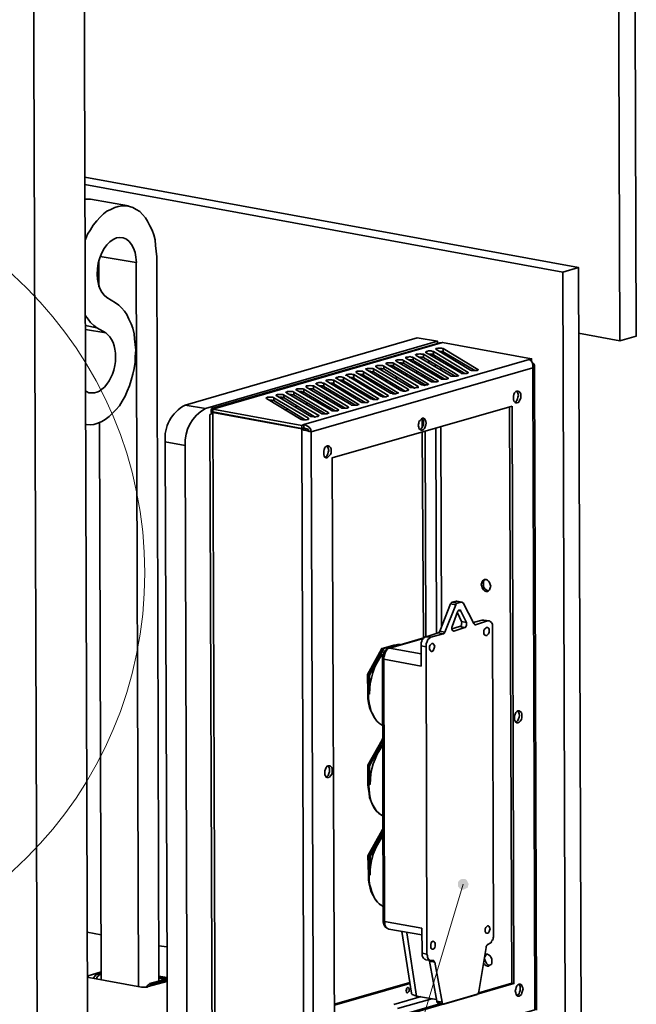
# Model space of a CAD drawing. Units: millimetres. Extents: x 601.1 to 622.8, y 475.6 to 489.7.
# Drawn here: x 619.2 to 620.7, y 484.2 to 486.6 of the extents above; entities that cross this region are included whole.
import ezdxf

# ---------------------------------------------------------------- set-up
doc = ezdxf.new("R2010")
doc.units = ezdxf.units.MM
doc.layers.add('PDF _Геометрия', color=7, linetype='Continuous')
doc.layers.add('PDF _Сплошная заливка', color=9, linetype='Continuous', true_color=0x808080)

msp = doc.modelspace()

# ---------------------------------------------------------------- hatches: boundary and pattern name
at = {"layer": 'PDF _Сплошная заливка', "transparency": 33554559}
h = msp.add_hatch(color=7, dxfattribs=at)
h.paths.add_polyline_path([(618.285, 488.0725), (618.2878, 488.0753), (618.2878, 488.0794), (618.2878, 488.0822), (618.2878, 488.085), (618.2864, 488.0878), (618.2836, 488.0905), (618.2808, 488.0919), (618.278, 488.0933), (618.2739, 488.0933), (618.2711, 488.0933), (618.2683, 488.0919), (618.2655, 488.0892), (618.2642, 488.0878), (618.2628, 488.0836), (618.2614, 488.0808), (618.2628, 488.078), (618.2628, 488.0739), (618.2655, 488.0725), (618.2683, 488.0697), (618.2711, 488.0683), (618.2739, 488.0669), (618.2767, 488.0683), (618.2808, 488.0683), (618.2836, 488.0697), (618.285, 488.0725), (618.2753, 488.0808)], flags=0)
h.paths.add_polyline_path([(620.2975, 484.5128), (620.2947, 484.5128), (620.2905, 484.5128), (620.2878, 484.5114), (620.285, 484.51), (620.2822, 484.5072), (620.2808, 484.5044), (620.2808, 484.5017), (620.2808, 484.4975), (620.2808, 484.4947), (620.2836, 484.4919), (620.285, 484.4892), (620.2878, 484.4878), (620.2919, 484.4864), (620.2947, 484.4864), (620.2975, 484.4878), (620.3003, 484.4892), (620.303, 484.4905), (620.3058, 484.4933), (620.3058, 484.4961), (620.3072, 484.5003), (620.3058, 484.503), (620.3044, 484.5058), (620.303, 484.5086), (620.3003, 484.5114), (620.2975, 484.5128), (620.2933, 484.5003)], flags=0)
h.paths.add_polyline_path([(619.5489, 488.4405), (619.5503, 488.4433), (619.5517, 488.4461), (619.553, 488.4503), (619.553, 488.453), (619.5517, 488.4558), (619.5503, 488.4586), (619.5489, 488.4614), (619.5461, 488.4628), (619.5419, 488.4642), (619.5392, 488.4642), (619.5364, 488.4642), (619.5336, 488.4628), (619.5308, 488.46), (619.528, 488.4572), (619.5267, 488.4544), (619.5267, 488.4517), (619.5267, 488.4489), (619.528, 488.4447), (619.5308, 488.4419), (619.5322, 488.4405), (619.5364, 488.4392), (619.5392, 488.4378), (619.5419, 488.4392), (619.5461, 488.4392), (619.5489, 488.4405), (619.5405, 488.4517)], flags=0)
h.paths.add_polyline_path([(619.3919, 487.685), (619.3905, 487.6808), (619.3905, 487.678), (619.3919, 487.6753), (619.3933, 487.6725), (619.3961, 487.6697), (619.3989, 487.6683), (619.4017, 487.6669), (619.4044, 487.6669), (619.4072, 487.6669), (619.4114, 487.6683), (619.4128, 487.6711), (619.4155, 487.6739), (619.4169, 487.6767), (619.4169, 487.6794), (619.4169, 487.6836), (619.4155, 487.6864), (619.4128, 487.6892), (619.4114, 487.6905), (619.4072, 487.6919), (619.4044, 487.6933), (619.4017, 487.6933), (619.3975, 487.6919), (619.3947, 487.6905), (619.3933, 487.6878), (619.3919, 487.685), (619.403, 487.6794)], flags=0)
h.paths.add_polyline_path([(619.4655, 487.7364), (619.4642, 487.7336), (619.4642, 487.7308), (619.4655, 487.7267), (619.4669, 487.7239), (619.4683, 487.7211), (619.4711, 487.7197), (619.4753, 487.7183), (619.478, 487.7183), (619.4808, 487.7183), (619.4836, 487.7197), (619.4864, 487.7225), (619.4892, 487.7239), (619.4905, 487.728), (619.4905, 487.7308), (619.4905, 487.7336), (619.4892, 487.7378), (619.4878, 487.7392), (619.485, 487.7419), (619.4822, 487.7433), (619.4794, 487.7447), (619.4753, 487.7447), (619.4725, 487.7433), (619.4697, 487.7419), (619.4669, 487.7392), (619.4655, 487.7364), (619.478, 487.7308)], flags=0)
h.paths.add_polyline_path([(620.185, 488.2586), (620.1892, 488.2572), (620.1919, 488.2572), (620.1947, 488.2572), (620.1975, 488.2586), (620.2003, 488.2614), (620.2017, 488.2642), (620.203, 488.2669), (620.203, 488.2711), (620.203, 488.2739), (620.2017, 488.2767), (620.2003, 488.2794), (620.1975, 488.2808), (620.1947, 488.2822), (620.1905, 488.2836), (620.1878, 488.2822), (620.185, 488.2822), (620.1822, 488.2794), (620.1794, 488.278), (620.178, 488.2739), (620.178, 488.2711), (620.178, 488.2683), (620.178, 488.2655), (620.1808, 488.2614), (620.1822, 488.26), (620.185, 488.2586), (620.1905, 488.2697)], flags=0)
h.paths.add_polyline_path([(619.9642, 488.2933), (619.9669, 488.2933), (619.9697, 488.2933), (619.9739, 488.2933), (619.9767, 488.2947), (619.978, 488.2975), (619.9808, 488.3003), (619.9822, 488.303), (619.9822, 488.3058), (619.9822, 488.3086), (619.9808, 488.3128), (619.978, 488.3142), (619.9753, 488.3169), (619.9725, 488.3183), (619.9697, 488.3183), (619.9669, 488.3183), (619.9628, 488.3169), (619.96, 488.3155), (619.9586, 488.3128), (619.9572, 488.31), (619.9558, 488.3072), (619.9558, 488.3044), (619.9572, 488.3003), (619.9586, 488.2975), (619.9614, 488.2961), (619.9642, 488.2933), (619.9697, 488.3058)], flags=0)
h.paths.add_polyline_path([(613.5739, 487.8961), (613.578, 487.8975), (613.5794, 487.8989), (613.5822, 487.9017), (613.5836, 487.9044), (613.5836, 487.9072), (613.5836, 487.9114), (613.5836, 487.9142), (613.5808, 487.9169), (613.5794, 487.9197), (613.5753, 487.9211), (613.5725, 487.9211), (613.5697, 487.9211), (613.5669, 487.9211), (613.5628, 487.9197), (613.5614, 487.9169), (613.5586, 487.9142), (613.5586, 487.9114), (613.5586, 487.9072), (613.5586, 487.9044), (613.56, 487.9017), (613.5628, 487.8989), (613.5642, 487.8975), (613.5683, 487.8961), (613.5711, 487.8961), (613.5739, 487.8961), (613.5711, 487.9086)], flags=0)
h.paths.add_polyline_path([(614.0128, 485.903), (614.01, 485.9017), (614.0072, 485.9003), (614.0058, 485.8975), (614.0044, 485.8947), (614.003, 485.8905), (614.0044, 485.8878), (614.0044, 485.885), (614.0072, 485.8822), (614.01, 485.8794), (614.0128, 485.878), (614.0155, 485.878), (614.0183, 485.878), (614.0225, 485.8794), (614.0253, 485.8808), (614.0267, 485.8836), (614.0294, 485.8864), (614.0294, 485.8892), (614.0294, 485.8919), (614.0294, 485.8961), (614.0267, 485.8989), (614.0253, 485.9003), (614.0225, 485.903), (614.0197, 485.903), (614.0155, 485.9044), (614.0128, 485.903), (614.0169, 485.8905)], flags=0)

# ---------------------------------------------------------------- linework, layer by layer
at = {"layer": 'PDF _Геометрия', "lineweight": 35}
for points in [[(620.678, 485.8336), (620.7183, 485.8447), (620.7086, 488.7211), (620.6683, 488.71)], [(620.2211, 485.8072), (620.2183, 485.8072), (620.2155, 485.8086), (620.2114, 485.8086), (620.2086, 485.8086), (620.2044, 485.8072), (620.203, 485.8072), (620.2017, 485.8058), (620.2017, 485.8044), (620.2878, 485.7544), (620.2892, 485.753), (620.2919, 485.753), (620.2961, 485.753), (620.3003, 485.753), (620.303, 485.753), (620.3058, 485.7544), (620.3058, 485.7558)], [(620.2447, 485.8142), (620.2433, 485.8142), (620.2405, 485.8155), (620.2364, 485.8155), (620.2322, 485.8155), (620.2294, 485.8142), (620.2267, 485.8142), (620.2267, 485.8128), (620.3114, 485.7614), (620.3142, 485.76), (620.3169, 485.76), (620.3211, 485.76), (620.3239, 485.76), (620.328, 485.76), (620.3294, 485.7614), (620.3308, 485.7628), (620.3294, 485.7628)], [(620.1475, 485.785), (620.1447, 485.7864), (620.1419, 485.7864), (620.1378, 485.7864), (620.135, 485.7864), (620.1308, 485.7864), (620.1294, 485.785), (620.128, 485.785), (620.1294, 485.7836), (620.2142, 485.7336), (620.2155, 485.7322), (620.2183, 485.7322), (620.2225, 485.7322), (620.2267, 485.7322), (620.2294, 485.7322), (620.2322, 485.7336), (620.2322, 485.735)], [(620.1711, 485.7919), (620.1697, 485.7933), (620.1669, 485.7933), (620.1628, 485.7947), (620.1586, 485.7933), (620.1558, 485.7933), (620.153, 485.7933), (620.153, 485.7919), (620.153, 485.7905), (620.2378, 485.7405), (620.2405, 485.7392), (620.2433, 485.7392), (620.2475, 485.7392), (620.2503, 485.7392), (620.2544, 485.7392), (620.2558, 485.7405), (620.2572, 485.7405), (620.2572, 485.7419)], [(620.1961, 485.8003), (620.1947, 485.8003), (620.1905, 485.8003), (620.1878, 485.8017), (620.1836, 485.8003), (620.1808, 485.8003), (620.178, 485.8003), (620.1767, 485.7989), (620.178, 485.7975), (620.2628, 485.7475), (620.2642, 485.7461), (620.2683, 485.7461), (620.2711, 485.7461), (620.2753, 485.7461), (620.278, 485.7461), (620.2808, 485.7475), (620.2822, 485.7475), (620.2808, 485.7489)], [(620.0489, 485.7572), (620.0475, 485.7586), (620.0447, 485.7586), (620.0405, 485.7586), (620.0364, 485.7586), (620.0336, 485.7586), (620.0308, 485.7572), (620.0308, 485.7558), (620.1155, 485.7044), (620.1183, 485.7044), (620.1211, 485.703), (620.1253, 485.703), (620.128, 485.703), (620.1322, 485.7044), (620.1336, 485.7044), (620.135, 485.7058), (620.1336, 485.7058)], [(620.0739, 485.7642), (620.0725, 485.7655), (620.0683, 485.7655), (620.0655, 485.7655), (620.0614, 485.7655), (620.0586, 485.7655), (620.0558, 485.7642), (620.0544, 485.7642), (620.0558, 485.7628), (620.1405, 485.7114), (620.1419, 485.7114), (620.1461, 485.71), (620.1489, 485.71), (620.153, 485.71), (620.1558, 485.7114), (620.1586, 485.7114), (620.16, 485.7128), (620.1586, 485.7142)], [(620.0989, 485.7711), (620.0961, 485.7725), (620.0933, 485.7725), (620.0892, 485.7725), (620.085, 485.7725), (620.0822, 485.7725), (620.0808, 485.7711), (620.0794, 485.7711), (620.0794, 485.7697), (620.1642, 485.7183), (620.1669, 485.7183), (620.1697, 485.7183), (620.1739, 485.7169), (620.178, 485.7183), (620.1808, 485.7183), (620.1836, 485.7183), (620.1836, 485.7197), (620.1836, 485.7211)], [(620.1225, 485.778), (620.1211, 485.7794), (620.1183, 485.7794), (620.1142, 485.7794), (620.11, 485.7794), (620.1072, 485.7794), (620.1044, 485.778), (620.1044, 485.7767), (620.1892, 485.7267), (620.1919, 485.7253), (620.1947, 485.7253), (620.1989, 485.7239), (620.2017, 485.7253), (620.2058, 485.7253), (620.2072, 485.7253), (620.2086, 485.7267), (620.2072, 485.728)], [(619.9767, 485.7364), (619.9739, 485.7364), (619.9711, 485.7378), (619.9669, 485.7378), (619.9628, 485.7378), (619.96, 485.7364), (619.9572, 485.7364), (619.9572, 485.735), (620.0419, 485.6836), (620.0447, 485.6822), (620.0475, 485.6822), (620.0517, 485.6822), (620.0558, 485.6822), (620.0586, 485.6822), (620.0614, 485.6836), (620.0614, 485.685)], [(620.0003, 485.7433), (619.9989, 485.7433), (619.9947, 485.7447), (619.9919, 485.7447), (619.9878, 485.7447), (619.985, 485.7433), (619.9822, 485.7433), (619.9808, 485.7419), (619.9822, 485.7419), (620.0669, 485.6905), (620.0697, 485.6905), (620.0725, 485.6892), (620.0753, 485.6892), (620.0794, 485.6892), (620.0836, 485.6892), (620.085, 485.6905), (620.0864, 485.6919), (620.085, 485.6919)], [(620.0253, 485.7503), (620.0225, 485.7503), (620.0197, 485.7517), (620.0155, 485.7517), (620.0128, 485.7517), (620.0086, 485.7503), (620.0072, 485.7503), (620.0058, 485.7489), (620.0072, 485.7489), (620.0919, 485.6975), (620.0933, 485.6975), (620.0961, 485.6961), (620.1003, 485.6961), (620.1044, 485.6961), (620.1072, 485.6975), (620.11, 485.6975), (620.11, 485.6989)], [(619.903, 485.7142), (619.9003, 485.7155), (619.8975, 485.7155), (619.8933, 485.7155), (619.8905, 485.7155), (619.8864, 485.7155), (619.885, 485.7142), (619.8836, 485.7142), (619.8836, 485.7128), (619.9697, 485.6628), (619.9711, 485.6614), (619.9739, 485.6614), (619.978, 485.6614), (619.9822, 485.6614), (619.985, 485.6614), (619.9878, 485.6628), (619.9878, 485.6642)], [(619.9267, 485.7225), (619.9253, 485.7225), (619.9225, 485.7225), (619.9183, 485.7239), (619.9142, 485.7225), (619.9114, 485.7225), (619.9086, 485.7225), (619.9086, 485.7211), (619.9086, 485.7197), (619.9933, 485.6697), (619.9961, 485.6683), (619.9989, 485.6683), (620.003, 485.6683), (620.0058, 485.6683), (620.01, 485.6683), (620.0114, 485.6697), (620.0128, 485.6697), (620.0114, 485.6711)], [(619.9517, 485.7294), (619.9489, 485.7294), (619.9461, 485.7308), (619.9433, 485.7308), (619.9392, 485.7308), (619.935, 485.7294), (619.9336, 485.7294), (619.9322, 485.728), (619.9336, 485.7267), (620.0183, 485.6767), (620.0197, 485.6753), (620.0239, 485.6753), (620.0267, 485.6753), (620.0308, 485.6753), (620.0336, 485.6753), (620.0364, 485.6767), (620.0378, 485.6767), (620.0364, 485.678)], [(620.435, 485.6989), (620.435, 485.703), (620.4336, 485.7058), (620.4308, 485.7086), (620.428, 485.71), (620.4253, 485.71), (620.4225, 485.7086), (620.4197, 485.7058), (620.4183, 485.7017), (620.4169, 485.6975), (620.4169, 485.6933), (620.4169, 485.6892), (620.4183, 485.685), (620.4211, 485.6822), (620.4225, 485.6808), (620.4253, 485.6808), (620.4294, 485.6822), (620.4308, 485.685), (620.4336, 485.6892), (620.435, 485.6933)], [(619.8294, 485.6933), (619.8267, 485.6947), (619.8239, 485.6947), (619.8197, 485.6947), (619.8169, 485.6947), (619.8128, 485.6947), (619.8114, 485.6933), (619.81, 485.6933), (619.8114, 485.6919), (619.8961, 485.6405), (619.8975, 485.6405), (619.9003, 485.6392), (619.9044, 485.6392), (619.9086, 485.6392), (619.9114, 485.6405), (619.9142, 485.6405), (619.9142, 485.6419), (619.9142, 485.6433)], [(619.853, 485.7003), (619.8517, 485.7017), (619.8489, 485.7017), (619.8447, 485.7017), (619.8405, 485.7017), (619.8378, 485.7017), (619.835, 485.7003), (619.835, 485.6989), (619.9197, 485.6475), (619.9225, 485.6475), (619.9253, 485.6475), (619.9294, 485.6461), (619.9336, 485.6475), (619.9364, 485.6475), (619.9378, 485.6475), (619.9392, 485.6489), (619.9392, 485.6503)], [(619.878, 485.7072), (619.8767, 485.7086), (619.8725, 485.7086), (619.8697, 485.7086), (619.8655, 485.7086), (619.8628, 485.7086), (619.86, 485.7072), (619.8586, 485.7072), (619.86, 485.7058), (619.9447, 485.6558), (619.9461, 485.6544), (619.9503, 485.6544), (619.953, 485.6544), (619.9572, 485.6544), (619.96, 485.6544), (619.9628, 485.6558), (619.9642, 485.6558), (619.9628, 485.6572)], [(620.4142, 485.6725), (619.9725, 485.5461), (619.978, 484.128), (620.4183, 484.2558)], [(620.203, 485.6308), (620.2017, 485.635), (620.2003, 485.6392), (620.1989, 485.6419), (620.1961, 485.6433), (620.1933, 485.6433), (620.1905, 485.6405), (620.1878, 485.6378), (620.185, 485.635), (620.185, 485.6308), (620.1836, 485.6253), (620.185, 485.6211), (620.185, 485.6183), (620.1878, 485.6155), (620.1905, 485.6142), (620.1933, 485.6142), (620.1961, 485.6155), (620.1989, 485.6183), (620.2003, 485.6225), (620.2017, 485.6267)], [(619.9267, 484.035), (619.9225, 484.0322), (619.9169, 484.0294), (619.91, 484.028), (619.9044, 484.0267), (619.903, 484.0253), (619.8975, 485.6169), (619.903, 485.6142), (619.9086, 485.6128), (619.9142, 485.6114), (619.9197, 485.61), (619.9211, 485.61)], [(619.9697, 485.5642), (619.9697, 485.5683), (619.9683, 485.5711), (619.9655, 485.5739), (619.9628, 485.5753), (619.96, 485.5753), (619.9572, 485.5739), (619.9544, 485.5711), (619.953, 485.5669), (619.9517, 485.5628), (619.9517, 485.5586), (619.9517, 485.5544), (619.953, 485.5503), (619.9544, 485.5475), (619.9572, 485.5461), (619.96, 485.5461), (619.9628, 485.5489), (619.9655, 485.5517), (619.9683, 485.5544), (619.9697, 485.5586)], [(620.3614, 485.2308), (620.36, 485.235), (620.3586, 485.2405), (620.3558, 485.2433), (620.353, 485.2461), (620.3503, 485.2475), (620.3461, 485.2475), (620.3433, 485.2461), (620.3405, 485.2433), (620.3392, 485.2392), (620.3378, 485.235), (620.3392, 485.2308), (620.3405, 485.2267), (620.3433, 485.2225), (620.3461, 485.2197), (620.3503, 485.2183), (620.353, 485.2183), (620.3558, 485.2197), (620.3586, 485.2225), (620.36, 485.2267)], [(620.2975, 485.1294), (620.2711, 485.1211), (620.2697, 485.1211), (620.2683, 485.1225), (620.2669, 485.1225), (620.2669, 485.1239), (620.2655, 485.1267), (620.2655, 485.128), (620.2655, 485.1308), (620.2669, 485.1322), (620.2794, 485.1683), (620.2808, 485.1697), (620.2822, 485.1711), (620.2822, 485.1725), (620.2836, 485.1725), (620.285, 485.1725), (620.2864, 485.1725), (620.2878, 485.1711), (620.2878, 485.1697), (620.3017, 485.1419), (620.3017, 485.1405), (620.3017, 485.1392), (620.3017, 485.1364), (620.3017, 485.135), (620.3003, 485.1322), (620.3003, 485.1308), (620.2989, 485.1294)], [(620.3447, 485.1183), (620.3447, 485.1142), (620.3461, 485.1114), (620.3489, 485.11), (620.3517, 485.11), (620.353, 485.1114), (620.3558, 485.1142), (620.3572, 485.1183), (620.3572, 485.1211), (620.3572, 485.1253), (620.3558, 485.128), (620.353, 485.1294), (620.3503, 485.1294), (620.3489, 485.128), (620.3461, 485.1253), (620.3447, 485.1225)], [(620.2239, 485.0836), (620.2225, 485.0864), (620.2211, 485.0892), (620.2197, 485.0905), (620.2169, 485.0905), (620.2155, 485.0892), (620.2128, 485.0864), (620.2114, 485.0836), (620.2114, 485.0794), (620.2114, 485.0767), (620.2128, 485.0739), (620.2155, 485.0711), (620.2169, 485.0711), (620.2197, 485.0725), (620.2211, 485.0753), (620.2225, 485.0794)], [(620.4378, 484.9128), (620.4378, 484.9169), (620.4364, 484.9211), (620.4336, 484.9239), (620.4308, 484.9253), (620.428, 484.9253), (620.4253, 484.9239), (620.4225, 484.9211), (620.4211, 484.9169), (620.4197, 484.9128), (620.4197, 484.9072), (620.4197, 484.903), (620.4211, 484.9003), (620.4225, 484.8975), (620.4253, 484.8961), (620.428, 484.8961), (620.4308, 484.8975), (620.4336, 484.9003), (620.4364, 484.9044), (620.4378, 484.9086)], [(619.9725, 484.778), (619.9725, 484.7822), (619.9711, 484.7864), (619.9683, 484.7892), (619.9655, 484.7905), (619.9628, 484.7905), (619.96, 484.7892), (619.9572, 484.7864), (619.9558, 484.7822), (619.9544, 484.778), (619.9544, 484.7725), (619.9544, 484.7683), (619.9558, 484.7655), (619.9572, 484.7628), (619.96, 484.7614), (619.9628, 484.7614), (619.9655, 484.7628), (619.9683, 484.7655), (619.9711, 484.7697), (619.9725, 484.7739)], [(620.3475, 484.3864), (620.3475, 484.3836), (620.3489, 484.3808), (620.3517, 484.3794), (620.353, 484.3794), (620.3558, 484.3808), (620.3572, 484.3836), (620.3586, 484.3864), (620.36, 484.3905), (620.3586, 484.3933), (620.3572, 484.3961), (620.3558, 484.3975), (620.353, 484.3975), (620.3517, 484.3961), (620.3489, 484.3933), (620.3475, 484.3905)], [(620.2253, 484.3517), (620.2253, 484.3544), (620.2239, 484.3572), (620.2225, 484.3586), (620.2197, 484.36), (620.2169, 484.3586), (620.2155, 484.3558), (620.2142, 484.3517), (620.2142, 484.3475), (620.2142, 484.3447), (620.2155, 484.3419), (620.2169, 484.3405), (620.2197, 484.3405), (620.2225, 484.3419), (620.2239, 484.3447), (620.2253, 484.3475)], [(620.1614, 484.2405), (620.1614, 484.2433), (620.16, 484.2447), (620.1586, 484.2461), (620.1572, 484.2461), (620.1558, 484.2447), (620.1544, 484.2433), (620.1544, 484.2405), (620.153, 484.2378), (620.1544, 484.2364), (620.1544, 484.235), (620.1558, 484.2336), (620.1572, 484.2336), (620.1586, 484.235), (620.16, 484.2364), (620.1614, 484.2378)], [(620.4405, 484.2433), (620.4392, 484.2475), (620.4378, 484.2503), (620.4364, 484.253), (620.4336, 484.2544), (620.4308, 484.2544), (620.428, 484.253), (620.4253, 484.2503), (620.4239, 484.2461), (620.4225, 484.2419), (620.4211, 484.2378), (620.4225, 484.2336), (620.4239, 484.2294), (620.4253, 484.2267), (620.428, 484.2253), (620.4308, 484.2253), (620.4336, 484.2267), (620.4364, 484.2294), (620.4378, 484.2336), (620.4392, 484.2378)]]:
    msp.add_lwpolyline(points, close=True, dxfattribs=at)
for points in [[(619.3628, 487.0503), (619.3725, 484.1794)], [(619.2392, 487.0267), (619.2489, 484.1447)], [(619.3655, 486.235), (620.5767, 486.0128), (620.5378, 486.0017), (619.3655, 486.2169)], [(619.4725, 486.1642), (619.3794, 486.1808), (619.3739, 486.1808), (619.3655, 486.1808)], [(619.3655, 486.0808), (619.3669, 486.0822), (619.3725, 486.0947), (619.3794, 486.1058), (619.3864, 486.1169), (619.3947, 486.128), (619.403, 486.1364), (619.4114, 486.1447), (619.4197, 486.1517), (619.4294, 486.1558), (619.4392, 486.16), (619.4475, 486.1628), (619.4572, 486.1642), (619.4669, 486.1642), (619.4753, 486.1628), (619.4836, 486.16), (619.4919, 486.1558), (619.5003, 486.1503), (619.5072, 486.1433), (619.5142, 486.135), (619.5197, 486.1267), (619.5253, 486.1155), (619.5308, 486.1044), (619.535, 486.0933), (619.5378, 486.0808), (619.5392, 486.0669), (619.5405, 486.053), (619.5419, 486.0392), (619.5475, 484.2628)], [(619.4003, 485.9655), (619.4003, 486.0308)], [(619.4975, 484.2489), (619.4919, 486.0253), (619.403, 486.0405)], [(620.5378, 486.0017), (620.5447, 483.9142), (620.4572, 483.9294)], [(620.5767, 486.0128), (620.5836, 483.9253), (620.5447, 483.9142)], [(619.4197, 485.9392), (619.4405, 485.9267), (619.4489, 485.9211), (619.4558, 485.9142), (619.4628, 485.9058), (619.4683, 485.8975), (619.4739, 485.8864), (619.4794, 485.8753), (619.4836, 485.8642), (619.4864, 485.8503), (619.4878, 485.8378), (619.4892, 485.8239), (619.4905, 485.81), (619.4892, 485.7947), (619.4892, 485.7808), (619.4864, 485.7655), (619.4836, 485.7517), (619.4794, 485.7364), (619.4753, 485.7225), (619.4697, 485.71), (619.4642, 485.6975), (619.4572, 485.685), (619.4503, 485.6739), (619.4419, 485.6642), (619.4336, 485.6558), (619.4253, 485.6475), (619.4155, 485.6405), (619.4072, 485.635), (619.3975, 485.6308), (619.3878, 485.628), (619.3794, 485.6267), (619.3697, 485.628), (619.3669, 485.628)], [(619.3669, 485.71), (619.3697, 485.7086), (619.3753, 485.7058), (619.3822, 485.7058), (619.3892, 485.7058), (619.3947, 485.7072), (619.4017, 485.71), (619.4072, 485.7142), (619.4142, 485.7197), (619.4197, 485.7267), (619.4253, 485.735), (619.4294, 485.7433), (619.4336, 485.7517), (619.4364, 485.7614), (619.4392, 485.7725), (619.4405, 485.7822), (619.4405, 485.7919), (619.4405, 485.803), (619.4392, 485.8128), (619.4378, 485.8211), (619.435, 485.8294), (619.4308, 485.8364), (619.4267, 485.8433), (619.4211, 485.8489), (619.4169, 485.853), (619.3947, 485.8655), (619.3878, 485.8711), (619.3794, 485.878), (619.3739, 485.8864), (619.3669, 485.8947), (619.3669, 485.8961)], [(619.3669, 485.8711), (619.3947, 485.8655)], [(619.3669, 485.8614), (619.4169, 485.853)], [(620.2308, 485.8322), (620.1808, 485.8405), (619.6114, 485.6753), (619.6614, 485.6669), (620.2308, 485.8322), (620.2308, 485.8267)], [(620.678, 485.8336), (620.5767, 485.8517)], [(620.4558, 485.7878), (620.46, 485.785), (620.4628, 485.7808), (620.4642, 485.7753), (620.4642, 485.7697), (620.4642, 485.7669), (619.9211, 485.61), (619.9197, 485.6155), (619.9155, 485.6211), (619.9114, 485.6239), (619.9058, 485.6267), (619.903, 485.628), (620.4558, 485.7878), (620.4614, 485.7892), (620.2433, 485.8294), (620.2364, 485.828), (619.6767, 485.6669)], [(619.9155, 485.61), (619.9142, 485.6142), (619.9114, 485.6169), (619.9072, 485.6183), (619.903, 485.6197), (619.903, 485.628), (619.8975, 485.6253), (619.6794, 485.6655), (620.2433, 485.8294)], [(620.2975, 485.753), (620.2211, 485.7989), (620.2211, 485.8072)], [(620.235, 485.8072), (620.2364, 485.8072), (620.2405, 485.8072), (620.2433, 485.8072), (620.2447, 485.8058)], [(620.2392, 485.8044), (620.2392, 485.8072)], [(620.3225, 485.76), (620.2447, 485.8058), (620.2447, 485.8142)], [(620.2239, 485.7322), (620.1475, 485.778), (620.1475, 485.785)], [(620.1614, 485.7864), (620.1628, 485.7864), (620.1669, 485.7864), (620.1697, 485.7864), (620.1711, 485.785)], [(620.2489, 485.7392), (620.1711, 485.785), (620.1711, 485.7919)], [(620.185, 485.7933), (620.1878, 485.7933), (620.1905, 485.7933), (620.1947, 485.7933), (620.1961, 485.7919)], [(620.2739, 485.7461), (620.1961, 485.7919), (620.1961, 485.8003)], [(620.2114, 485.7836), (620.2086, 485.7794), (620.21, 485.7836)], [(620.21, 485.8003), (620.2114, 485.8003), (620.2155, 485.8003), (620.2183, 485.8003), (620.2211, 485.7989)], [(620.2169, 485.7961), (620.2197, 485.8003)], [(620.2183, 485.7961), (620.2197, 485.7989)], [(620.2253, 485.7961), (620.2253, 485.7905)], [(620.2392, 485.7836), (620.2392, 485.7878)], [(620.4614, 485.7822), (620.4614, 485.7892)], [(619.9169, 484.0294), (619.9155, 484.0294), (619.9114, 484.0267), (619.9086, 484.0267), (619.9086, 484.0183), (619.9142, 484.0197), (619.9197, 484.0225), (619.9239, 484.0267), (619.9267, 484.0322), (619.9267, 484.035), (620.4697, 484.1919), (620.4642, 485.7669), (620.4669, 485.7697), (620.4683, 485.7725), (620.4669, 485.7767), (620.4642, 485.7794), (620.4628, 485.7794)], [(620.0628, 485.7586), (620.0655, 485.7586), (620.0683, 485.7572), (620.0725, 485.7572), (620.0739, 485.7572)], [(620.1517, 485.71), (620.0739, 485.7572), (620.0739, 485.7642)], [(620.0878, 485.7655), (620.0892, 485.7655), (620.0933, 485.7655), (620.0961, 485.7642), (620.0989, 485.7642)], [(620.1753, 485.7169), (620.0989, 485.7642), (620.0989, 485.7711)], [(620.1128, 485.7725), (620.1142, 485.7725), (620.1183, 485.7725), (620.1211, 485.7711), (620.1225, 485.7711)], [(620.2003, 485.7253), (620.1225, 485.7711), (620.1225, 485.778)], [(620.1364, 485.7794), (620.1378, 485.7794), (620.1419, 485.7794), (620.1447, 485.778), (620.1475, 485.778)], [(620.1517, 485.7697), (620.1517, 485.7697)], [(620.1558, 485.7683), (620.1544, 485.7697), (620.1517, 485.7697)], [(620.1989, 485.7628), (620.2017, 485.7669), (620.2003, 485.7628)], [(620.2253, 485.7739), (620.2253, 485.7697)], [(620.2392, 485.7614), (620.2392, 485.7669)], [(620.3294, 485.7614), (620.3294, 485.7628)], [(620.4739, 484.1905), (620.4683, 485.7725)], [(620.053, 485.6822), (619.9767, 485.728), (619.9767, 485.7364)], [(619.9892, 485.7364), (619.9919, 485.7364), (619.9947, 485.7364), (619.9989, 485.7364), (620.0003, 485.735)], [(620.078, 485.6892), (620.0003, 485.735), (620.0003, 485.7433)], [(620.0142, 485.7433), (620.0155, 485.7433), (620.0197, 485.7433), (620.0225, 485.7433), (620.0253, 485.7419)], [(620.1017, 485.6961), (620.0253, 485.7419), (620.0253, 485.7503)], [(620.0392, 485.7517), (620.0405, 485.7517), (620.0447, 485.7503), (620.0475, 485.7503), (620.0489, 485.7489)], [(620.1267, 485.703), (620.0489, 485.7489), (620.0489, 485.7572)], [(620.1086, 485.7364), (620.103, 485.735)], [(620.1336, 485.7433), (620.1267, 485.7419)], [(620.1572, 485.7503), (620.1517, 485.7489)], [(620.1822, 485.7572), (620.1767, 485.7558)], [(620.1933, 485.7447), (620.1933, 485.7503)], [(620.1989, 485.7419), (620.1989, 485.7461)], [(620.2253, 485.753), (620.2253, 485.7475)], [(620.2322, 485.7336), (620.2322, 485.735)], [(620.2392, 485.7392), (620.2392, 485.7447)], [(620.2572, 485.7405), (620.2572, 485.7419)], [(620.2808, 485.7475), (620.2808, 485.7489)], [(620.3058, 485.7544), (620.3058, 485.7558)], [(619.9794, 485.6614), (619.903, 485.7072), (619.903, 485.7142)], [(619.9169, 485.7155), (619.9183, 485.7155), (619.9225, 485.7155), (619.9253, 485.7155), (619.9267, 485.7142)], [(620.0044, 485.6683), (619.9267, 485.7142), (619.9267, 485.7225)], [(619.9405, 485.7225), (619.9433, 485.7225), (619.9461, 485.7225), (619.9489, 485.7225), (619.9517, 485.7211)], [(620.0294, 485.6753), (619.9517, 485.7211), (619.9517, 485.7294)], [(619.9655, 485.7294), (619.9669, 485.7294), (619.9711, 485.7294), (619.9739, 485.7294), (619.9767, 485.728)], [(620.035, 485.7142), (620.0294, 485.7128)], [(620.06, 485.7225), (620.0544, 485.7197)], [(620.0836, 485.7294), (620.078, 485.7267)], [(620.1586, 485.7114), (620.1586, 485.7142)], [(620.1836, 485.7183), (620.1836, 485.7211)], [(620.1933, 485.7253), (620.1933, 485.728)], [(620.1989, 485.7253), (620.1989, 485.7253)], [(620.2072, 485.7267), (620.2072, 485.728)], [(620.4253, 485.71), (620.4267, 485.7072), (620.428, 485.7044), (620.4294, 485.6989), (620.428, 485.6947), (620.4267, 485.6905), (620.4253, 485.6864), (620.4225, 485.6836), (620.4197, 485.6822)], [(619.8183, 485.6878), (619.8197, 485.6878), (619.8239, 485.6878), (619.8267, 485.6864), (619.8294, 485.6864)], [(619.9058, 485.6392), (619.8294, 485.6864), (619.8294, 485.6933)], [(619.8433, 485.6947), (619.8447, 485.6947), (619.8489, 485.6947), (619.8517, 485.6933), (619.8544, 485.6933)], [(619.9308, 485.6461), (619.8544, 485.6933), (619.853, 485.7003)], [(619.8669, 485.7017), (619.8697, 485.7017), (619.8725, 485.7017), (619.8767, 485.7003), (619.878, 485.7003)], [(619.9558, 485.6544), (619.878, 485.7003), (619.878, 485.7072)], [(619.8919, 485.7086), (619.8933, 485.7086), (619.8975, 485.7086), (619.9003, 485.7072), (619.903, 485.7072)], [(619.9378, 485.6864), (619.9322, 485.685)], [(619.9614, 485.6933), (619.9558, 485.6919)], [(619.9864, 485.7003), (619.9808, 485.6989)], [(620.01, 485.7072), (620.0044, 485.7058)], [(620.085, 485.6905), (620.085, 485.6919)], [(620.11, 485.6975), (620.11, 485.6989)], [(620.1336, 485.7044), (620.1336, 485.7058)], [(619.6767, 485.6544), (619.6753, 485.66), (619.6753, 485.6642), (619.6767, 485.6669), (619.6794, 485.6655), (619.6794, 485.6586), (619.8975, 485.6183)], [(619.8642, 485.6655), (619.8586, 485.6642)], [(619.8878, 485.6725), (619.8822, 485.6711)], [(619.9128, 485.6794), (619.9072, 485.678)], [(619.9878, 485.6628), (619.9878, 485.6642)], [(620.0114, 485.6697), (620.0114, 485.6711)], [(620.0364, 485.6767), (620.0364, 485.678)], [(620.0614, 485.6836), (620.0614, 485.685)], [(620.4072, 485.6711), (620.4128, 484.2572)], [(619.6794, 485.6586), (619.6808, 485.6572), (619.6794, 485.6572), (619.6753, 485.6544), (619.6725, 485.6517), (619.6725, 485.6503), (619.678, 484.0794), (619.678, 484.0767), (619.6808, 484.0711), (619.685, 484.0655), (619.903, 484.0253), (619.903, 484.0169), (619.9086, 484.0183)], [(619.6794, 485.6586), (619.6794, 485.6586)], [(619.6864, 484.0655), (619.685, 484.0642), (619.685, 484.0655), (619.6794, 485.6572), (619.8975, 485.6169), (619.9017, 485.6183), (619.9058, 485.6169), (619.9086, 485.6142), (619.9128, 485.6128)], [(619.9142, 485.6405), (619.9142, 485.6433)], [(619.9392, 485.6489), (619.9392, 485.6503)], [(619.9628, 485.6558), (619.9628, 485.6572)], [(620.1919, 485.6419), (620.1947, 485.6405), (620.1961, 485.6364), (620.1961, 485.6322), (620.1961, 485.628), (620.1947, 485.6239), (620.1919, 485.6197), (620.1905, 485.6169), (620.1878, 485.6155)], [(620.1933, 485.6211), (620.1933, 485.6419)], [(619.4058, 484.2655), (619.4017, 485.6322)], [(619.8975, 485.6253), (619.8975, 485.6183), (619.903, 485.6197)], [(619.9017, 485.6183), (619.9003, 485.6197)], [(619.9197, 485.61), (619.9155, 485.6114), (619.9114, 485.6128)], [(620.2267, 485.6183), (620.228, 485.1155)], [(620.2405, 485.1336), (620.2392, 485.6225)], [(620.1114, 485.0794), (620.1128, 485.0794), (620.1961, 485.103), (620.1933, 485.61)], [(620.2017, 485.1072), (620.2003, 485.6114)], [(619.6822, 484.0628), (619.6169, 484.0433), (619.6114, 485.5767), (619.5628, 485.585), (619.5683, 484.053), (619.6169, 484.0433)], [(619.96, 485.5753), (619.9614, 485.5725), (619.9628, 485.5697), (619.9642, 485.5642), (619.9628, 485.56), (619.9614, 485.5558), (619.96, 485.5517), (619.9572, 485.5489), (619.9544, 485.5475)], [(620.3475, 485.2475), (620.3447, 485.2447), (620.3433, 485.2405), (620.3433, 485.2364), (620.3433, 485.2322), (620.3447, 485.228), (620.3475, 485.2239), (620.3517, 485.2211), (620.3544, 485.2197), (620.3558, 485.2197)], [(620.2044, 484.328), (620.203, 485.0822), (620.203, 485.0864), (620.203, 485.0905), (620.2044, 485.0933), (620.2058, 485.0975), (620.2072, 485.1003), (620.21, 485.103), (620.2128, 485.1044), (620.2142, 485.1058), (620.2447, 485.1142), (620.2461, 485.1142), (620.2461, 485.1155), (620.2475, 485.1155), (620.2475, 485.1169), (620.2475, 485.1183), (620.2489, 485.1183), (620.2753, 485.185), (620.2753, 485.1864), (620.2767, 485.1878), (620.278, 485.1892), (620.2794, 485.1892), (620.2892, 485.1919), (620.2905, 485.1919), (620.2919, 485.1919), (620.2919, 485.1905), (620.2933, 485.1905), (620.3197, 485.1392), (620.3211, 485.1378), (620.3225, 485.1364), (620.3239, 485.1364), (620.353, 485.1461), (620.3558, 485.1461), (620.3586, 485.1461), (620.36, 485.1447), (620.3628, 485.1419), (620.3642, 485.1405), (620.3655, 485.1378), (620.3655, 485.1336), (620.3655, 485.1294), (620.3683, 484.3753), (620.3683, 484.3711), (620.3669, 484.3683), (620.3669, 484.3642), (620.3642, 484.3614), (620.3628, 484.3586), (620.3614, 484.3558), (620.3586, 484.3544), (620.3558, 484.353), (620.3544, 484.353), (620.3544, 484.3517), (620.353, 484.3517), (620.353, 484.3503), (620.3517, 484.3503), (620.3517, 484.3489), (620.3503, 484.3475), (620.3503, 484.3461), (620.3503, 484.3447), (620.3322, 484.2364), (620.3322, 484.235), (620.3322, 484.2336), (620.3308, 484.2336), (620.3308, 484.2322), (620.3308, 484.2308), (620.3294, 484.2308), (620.328, 484.2294), (620.2461, 484.2058), (620.2447, 484.2058), (620.2433, 484.2058), (620.2433, 484.2072), (620.2419, 484.2086), (620.2419, 484.21), (620.2239, 484.3086), (620.2225, 484.31), (620.2225, 484.3114), (620.2211, 484.3128), (620.2197, 484.3128), (620.2183, 484.3128), (620.2169, 484.3128), (620.2155, 484.3128), (620.2128, 484.3128), (620.21, 484.3142), (620.2086, 484.3155), (620.2072, 484.3183), (620.2058, 484.3211), (620.2058, 484.3239), (620.2044, 484.328), (620.1933, 484.3308), (620.1933, 484.3267), (620.1933, 484.3239), (620.1947, 484.3211), (620.1961, 484.3183), (620.1989, 484.3155), (620.2003, 484.3155), (620.2017, 484.3142), (620.2142, 484.3128)], [(620.2753, 485.185), (620.2628, 485.1878), (620.2364, 485.1211), (620.2489, 485.1183)], [(620.2628, 485.1878), (620.2642, 485.1892), (620.2642, 485.1905), (620.2655, 485.1905), (620.2655, 485.1919), (620.2669, 485.1919), (620.2794, 485.1892)], [(620.2669, 485.1919), (620.2767, 485.1947)], [(620.2905, 485.1919), (620.278, 485.1947), (620.2767, 485.1947), (620.2892, 485.1919)], [(620.2794, 485.1655), (620.2892, 485.1447), (620.3017, 485.1419)], [(620.2878, 485.1697), (620.2822, 485.1711)], [(620.2975, 485.1294), (620.285, 485.1322), (620.2655, 485.1267)], [(620.285, 485.1322), (620.2864, 485.1322), (620.2878, 485.1336), (620.2892, 485.135), (620.2892, 485.1364), (620.2892, 485.1392), (620.2905, 485.1405), (620.2892, 485.1433), (620.2892, 485.1447)], [(620.3183, 485.1419), (620.3405, 485.1475)], [(620.3211, 485.1378), (620.3239, 485.1364)], [(620.3572, 485.1461), (620.3447, 485.1475), (620.3433, 485.1475), (620.3405, 485.1475), (620.353, 485.1461)], [(620.203, 485.0822), (620.1905, 485.085), (620.1905, 485.0892), (620.1905, 485.0919), (620.1919, 485.0961), (620.1933, 485.1003), (620.1961, 485.103), (620.1975, 485.1044), (620.2003, 485.1072), (620.203, 485.1072), (620.2142, 485.1058)], [(620.2447, 485.1142), (620.2322, 485.1169), (620.203, 485.1072)], [(620.2322, 485.1169), (620.2336, 485.1169), (620.235, 485.1183), (620.235, 485.1197), (620.2364, 485.1197), (620.2364, 485.1211)], [(620.2683, 485.1225), (620.2711, 485.1211)], [(620.1239, 485.0864), (620.1253, 485.0864), (620.0947, 485.078), (620.0933, 485.078), (620.0933, 485.0767), (620.0586, 485.0142), (620.06, 484.9683), (620.06, 484.9655), (620.06, 484.9544), (620.0614, 484.9447), (620.0642, 484.9336), (620.0669, 484.9253), (620.0711, 484.9169), (620.0753, 484.9086), (620.0808, 484.9017), (620.0864, 484.8961), (620.0892, 484.8933), (620.0947, 484.8905), (620.0961, 484.8892)], [(620.1392, 485.0878), (620.1322, 485.0878), (620.1253, 485.0864), (620.1239, 485.0864), (620.0947, 485.078), (620.0989, 485.078), (620.128, 485.085)], [(620.1975, 485.1044), (620.1114, 485.0794), (620.1086, 485.078), (620.1044, 485.0753), (620.1017, 485.0725), (620.0989, 485.0683), (620.0975, 485.0628), (620.0961, 485.0572), (620.0961, 485.053), (620.0975, 484.41), (620.0989, 484.4086), (620.1003, 484.4086), (620.1017, 484.4044), (620.1017, 484.4003), (620.103, 484.3961), (620.1044, 484.3933), (620.1072, 484.3919), (620.11, 484.3905), (620.1114, 484.3892)], [(620.1933, 484.3308), (620.1919, 484.3919), (620.1003, 484.4086), (620.0989, 485.0517), (620.1905, 485.035), (620.1905, 485.085)], [(620.1183, 485.0808), (620.1211, 485.0822), (620.128, 485.085), (620.1253, 485.0864)], [(620.1253, 485.0864), (620.1253, 485.0864)], [(620.0642, 485.0128), (620.06, 485.0142), (620.0947, 485.078)], [(620.0989, 485.078), (620.0642, 485.0128), (620.0642, 484.9669), (620.0614, 484.9683), (620.0614, 484.9558), (620.0628, 484.9447), (620.0655, 484.935), (620.0683, 484.9239), (620.0725, 484.9155), (620.0767, 484.9072), (620.0822, 484.9003), (620.0878, 484.8947), (620.0892, 484.8933)], [(620.0961, 485.053), (620.0975, 485.053), (620.0989, 485.0517), (620.0989, 485.0572), (620.1003, 485.0614), (620.1017, 485.0655), (620.103, 485.0697), (620.1044, 485.0725), (620.1072, 485.0767), (620.11, 485.078), (620.1128, 485.0794), (620.1905, 485.0655)], [(620.0586, 485.0142), (620.06, 485.0142), (620.0614, 484.9683), (620.06, 484.9683)], [(620.428, 484.9253), (620.4294, 484.9225), (620.4308, 484.9183), (620.4322, 484.9142), (620.4308, 484.91), (620.4294, 484.9058), (620.428, 484.9017), (620.4253, 484.8989), (620.4225, 484.8975)], [(620.0961, 484.8558), (620.0947, 484.8558), (620.0947, 484.8544), (620.06, 484.7919), (620.06, 484.7461), (620.06, 484.7433), (620.0614, 484.7322), (620.0628, 484.7225), (620.0642, 484.7128), (620.0683, 484.703), (620.0711, 484.6947), (620.0753, 484.6864), (620.0808, 484.6794), (620.0864, 484.6739), (620.0892, 484.6711)], [(620.06, 484.7919), (620.0614, 484.7919), (620.0961, 484.8558), (620.0947, 484.8558)], [(620.06, 484.7461), (620.0614, 484.7461), (620.0614, 484.7919), (620.0642, 484.7905), (620.0961, 484.8503)], [(620.0961, 484.8558), (620.0961, 484.8558)], [(620.0961, 484.8558), (620.0961, 484.8558)], [(619.9628, 484.7905), (619.9642, 484.7878), (619.9655, 484.7836), (619.9655, 484.7794), (619.9655, 484.7753), (619.9642, 484.7711), (619.9628, 484.7669), (619.96, 484.7642), (619.9572, 484.7628)], [(620.0642, 484.7905), (620.0655, 484.7447), (620.0614, 484.7461), (620.0628, 484.7336), (620.0642, 484.7225), (620.0655, 484.7128), (620.0683, 484.7017), (620.0725, 484.6933), (620.078, 484.685), (620.0822, 484.678), (620.0892, 484.6725), (620.0905, 484.6711), (620.0947, 484.6683), (620.0975, 484.6669)], [(620.0975, 484.6336), (620.0961, 484.6336), (620.0947, 484.6336), (620.0947, 484.6322), (620.06, 484.5697), (620.0614, 484.5239), (620.0614, 484.5211), (620.0614, 484.51), (620.0628, 484.5003), (620.0655, 484.4905), (620.0683, 484.4808), (620.0725, 484.4725), (620.0767, 484.4642), (620.0822, 484.4572), (620.0878, 484.4517), (620.0905, 484.4489)], [(620.06, 484.5697), (620.0614, 484.5697), (620.0975, 484.6336), (620.0961, 484.6336)], [(620.0614, 484.5239), (620.0628, 484.5239), (620.0614, 484.5697), (620.0655, 484.5683), (620.0975, 484.628)], [(620.0975, 484.6336), (620.0975, 484.6336)], [(620.0975, 484.6336), (620.0975, 484.6336)], [(620.0655, 484.5683), (620.0655, 484.5225), (620.0628, 484.5239), (620.0628, 484.5114), (620.0642, 484.5003), (620.0669, 484.4905), (620.0697, 484.4808), (620.0739, 484.4711), (620.078, 484.4628), (620.0836, 484.4558), (620.0892, 484.4503), (620.0919, 484.4489), (620.0961, 484.4461), (620.0975, 484.4447)], [(620.0975, 484.41), (620.0975, 484.4072), (620.0989, 484.4017), (620.1003, 484.3975), (620.103, 484.3947), (620.1072, 484.3919), (620.11, 484.3905), (620.1114, 484.3892), (620.1919, 484.3753)], [(619.4058, 484.3753), (619.3711, 484.3822)], [(620.1433, 484.3836), (620.1669, 484.2322), (620.1669, 484.2308), (620.1683, 484.2294), (620.1711, 484.228), (620.1753, 484.2267), (620.1794, 484.2253), (620.228, 484.2169)], [(620.1558, 484.3808), (620.1794, 484.2253)], [(619.5669, 484.3461), (619.5475, 484.3489)], [(620.2239, 484.3086), (620.2114, 484.3114), (620.21, 484.3128)], [(620.2294, 484.2128), (620.2114, 484.3114)], [(620.3433, 484.3058), (620.3461, 484.303), (620.3489, 484.3003), (620.353, 484.2989), (620.3558, 484.2989), (620.36, 484.3017), (620.3628, 484.303), (620.3642, 484.3072), (620.3642, 484.3114), (620.3642, 484.3169), (620.3614, 484.3211), (620.36, 484.3239), (620.3558, 484.3267), (620.353, 484.328), (620.3489, 484.328), (620.3475, 484.328)], [(620.3517, 484.328), (620.3503, 484.328), (620.3489, 484.3253), (620.3461, 484.3211), (620.3461, 484.3169), (620.3475, 484.3128), (620.3489, 484.3086), (620.3517, 484.3044), (620.3544, 484.3017), (620.3572, 484.3003), (620.3586, 484.3003)], [(619.4058, 484.285), (619.3739, 484.2753), (619.3725, 484.2753)], [(619.5669, 484.2614), (619.5211, 484.2489), (619.5183, 484.2475), (619.5169, 484.2475), (619.5155, 484.2475), (619.5128, 484.2475), (619.51, 484.2475), (619.5086, 484.2475), (619.5058, 484.2475), (619.5044, 484.2475), (619.3753, 484.2711), (619.3739, 484.2725), (619.3725, 484.2725)], [(619.3739, 484.2753), (619.3739, 484.2725)], [(619.3878, 484.2697), (619.3878, 484.2711), (619.3905, 484.2739), (619.3919, 484.2767), (619.3947, 484.278), (619.3975, 484.2794), (619.403, 484.278)], [(619.4058, 484.2794), (619.403, 484.278), (619.4003, 484.2767), (619.3989, 484.2753), (619.3961, 484.2725), (619.3947, 484.2697), (619.3933, 484.2683)], [(619.3975, 484.2794), (619.4058, 484.2822)], [(619.5253, 484.2558), (619.5586, 484.2655), (619.5642, 484.2642), (619.5322, 484.2544), (619.5294, 484.253), (619.5267, 484.2517), (619.5253, 484.2503)], [(619.5669, 484.2711), (619.5475, 484.2739)], [(619.5628, 484.2683), (619.5475, 484.2711)], [(619.5572, 484.2655), (619.5572, 484.2669), (619.5475, 484.2697)], [(619.5669, 484.2669), (619.5655, 484.2683), (619.5642, 484.2683), (619.5628, 484.2683), (619.5572, 484.2669), (619.5586, 484.2669), (619.56, 484.2669), (619.56, 484.2655), (619.5586, 484.2655)], [(619.5642, 484.2614), (619.5642, 484.2642), (619.5669, 484.2642), (619.5669, 484.2655)], [(619.5169, 484.2475), (619.5183, 484.2503), (619.5211, 484.253), (619.5239, 484.2544), (619.5253, 484.2558), (619.5322, 484.2544)], [(619.978, 484.2058), (620.1628, 484.2586)], [(619.978, 484.203), (620.1628, 484.2558)], [(620.1544, 484.2433), (620.1558, 484.2419), (620.1544, 484.2392), (620.1544, 484.2378), (620.153, 484.2364)], [(620.4183, 484.2558), (620.4128, 484.2572), (620.3322, 484.2336)], [(620.4308, 484.2544), (620.4322, 484.2517), (620.4336, 484.2489), (620.4336, 484.2433), (620.4336, 484.2392), (620.4322, 484.235), (620.4308, 484.2308), (620.428, 484.228), (620.4253, 484.2267)], [(620.1905, 484.2239), (620.1239, 484.2044)], [(620.1322, 484.1947), (620.2169, 484.2183)], [(620.2419, 484.21), (620.2294, 484.2128), (620.2294, 484.2114), (620.2294, 484.21), (620.2308, 484.21), (620.2308, 484.2086), (620.2322, 484.2086), (620.2447, 484.2058)], [(620.2392, 484.2072), (619.978, 484.1308)]]:
    msp.add_lwpolyline(points, dxfattribs=at)
at = {"layer": 'PDF _Геометрия', "lineweight": 18}
msp.add_lwpolyline([(618.3989, 482.9447), (619.828, 482.9447), (620.2933, 484.5003)], dxfattribs=at)
msp.add_circle((618.5248, 485.2637), 0.988, dxfattribs=at)
at = {"layer": 'PDF _Геометрия', "lineweight": 35}
for centre, radius, start, end in [((619.6538, 485.5942), 0.0915, 117.6397, 185.7587), ((619.7095, 485.5813), 0.0983, 119.3448, 182.6958), ((620.2206, 484.9694), 0.1565, 142.7249, 180.897), ((620.2246, 484.7468), 0.159, 143.8807, 180.7506), ((620.2148, 484.526), 0.1493, 141.7979, 181.3322)]:
    msp.add_arc(centre, radius, start, end, dxfattribs=at)
msp.add_ellipse((619.4439, 486.0107), major_axis=(0.0132, 0.0758), ratio=0.609776, start_param=5.01099, end_param=9.176732, dxfattribs=at)

doc.saveas('drawing.dxf')
